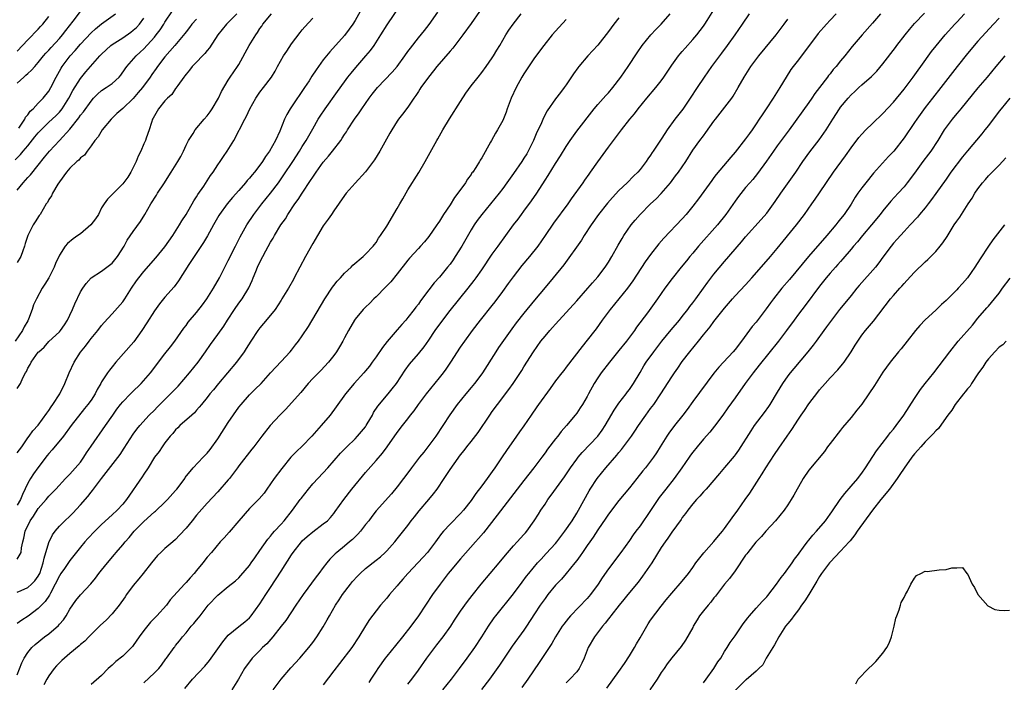
# Model space of a CAD drawing. Units: inches. Extents: x 2637000 to 2640000, y 1506000 to 1509000.
# Drawn here: x 2638701 to 2638888, y 1507230 to 1507356 of the extents above; entities that cross this region are included whole.
import ezdxf

# ---------------------------------------------------------------- set-up
doc = ezdxf.new("R2010")
doc.units = ezdxf.units.IN
doc.header["$MEASUREMENT"] = 0
doc.layers.add('LD26371506_2ft', color=110, linetype='Continuous')

msp = doc.modelspace()

# ---------------------------------------------------------------- linework, layer by layer
at = {"layer": 'LD26371506_2ft'}
for points, elevation in [([(2638701, 1507253.73), (2638701.75, 1507255), (2638701.85, 1507255.85), (2638702.09, 1507257), (2638702.28, 1507257.72), (2638702.5, 1507259), (2638703.48, 1507261), (2638704.12, 1507261.88), (2638705, 1507263.28), (2638706.49, 1507265), (2638707, 1507265.66), (2638708.34, 1507267), (2638710.16, 1507269), (2638711, 1507269.82), (2638713, 1507272.1), (2638713.63, 1507273), (2638714.16, 1507273.84), (2638715, 1507275.11), (2638717.76, 1507279), (2638719.11, 1507281), (2638719.9, 1507282.1), (2638720.58, 1507283), (2638721, 1507283.52), (2638722.48, 1507285), (2638722.73, 1507285.27), (2638724.49, 1507287), (2638726.25, 1507289), (2638729, 1507292.61), (2638730.06, 1507293.94), (2638730.88, 1507295), (2638732.56, 1507297.45), (2638733, 1507297.99), (2638733.42, 1507298.58), (2638735, 1507300.45), (2638736.11, 1507301.89), (2638736.92, 1507303), (2638738.21, 1507305), (2638739.34, 1507307), (2638741, 1507310.26), (2638742.34, 1507313), (2638743.23, 1507314.77), (2638744.5, 1507317), (2638745.83, 1507319), (2638747.36, 1507321), (2638749, 1507323.03), (2638750.5, 1507325), (2638751.54, 1507326.46), (2638753.21, 1507329), (2638754.48, 1507331), (2638755, 1507331.85), (2638755.74, 1507333), (2638757, 1507335.23), (2638758.03, 1507337), (2638758.4, 1507337.6), (2638759.33, 1507339), (2638761.71, 1507342.29), (2638763, 1507344.1), (2638763.66, 1507345), (2638764.25, 1507345.75), (2638765.16, 1507346.84), (2638767.07, 1507349), (2638767.96, 1507350.04), (2638768.63, 1507351), (2638769.91, 1507353), (2638771.09, 1507354.91), (2638775.19, 1507361)], 9554), ([(2638766.85, 1507359), (2638765, 1507355.68), (2638764.57, 1507355), (2638763.92, 1507354.08), (2638763, 1507352.88), (2638760.22, 1507349.78), (2638759, 1507348.24), (2638757.62, 1507346.38), (2638756.83, 1507345.17), (2638756.29, 1507344.29), (2638755.46, 1507343), (2638753, 1507339.37), (2638752.73, 1507339), (2638752.09, 1507337.91), (2638751.67, 1507337), (2638750.75, 1507334.75), (2638749.91, 1507333), (2638748.79, 1507331), (2638748.06, 1507329.94), (2638747.47, 1507329), (2638747, 1507328.34), (2638745.94, 1507327), (2638745.5, 1507326.5), (2638745, 1507325.85), (2638744.59, 1507325.41), (2638744.26, 1507325), (2638743, 1507323.55), (2638741.78, 1507322.22), (2638740.76, 1507321), (2638739.32, 1507319), (2638739.19, 1507318.81), (2638738.17, 1507317), (2638737.05, 1507314.95), (2638736.31, 1507313.69), (2638733.51, 1507309.51), (2638731.56, 1507306.44), (2638730.73, 1507305.27), (2638729, 1507303.31), (2638727.95, 1507302.05), (2638727, 1507300.74), (2638725.56, 1507298.44), (2638724.64, 1507297), (2638723.12, 1507294.88), (2638719.71, 1507291), (2638719, 1507290.11), (2638718.49, 1507289.51), (2638718.1, 1507289), (2638717, 1507287.27), (2638716.85, 1507287), (2638716.14, 1507285.86), (2638715.76, 1507285), (2638715, 1507283.85), (2638714.41, 1507283), (2638713.77, 1507282.23), (2638711.22, 1507279), (2638709.79, 1507277), (2638707.61, 1507274.39), (2638707, 1507273.74), (2638706.67, 1507273.33), (2638704.94, 1507271), (2638704.1, 1507269.9), (2638703.52, 1507269), (2638703, 1507268.09), (2638702.04, 1507265.96), (2638701.64, 1507265), (2638701, 1507263.96)], 9556), ([(2638701, 1507323.57), (2638702.16, 1507325), (2638703, 1507325.98), (2638703.5, 1507326.5), (2638705, 1507328.33), (2638706.19, 1507329.81), (2638707.1, 1507331), (2638709, 1507332.97), (2638711, 1507335.14), (2638712.69, 1507337.31), (2638713, 1507337.76), (2638713.58, 1507338.43), (2638715, 1507340.45), (2638715.47, 1507341), (2638716.22, 1507341.78), (2638717, 1507342.44), (2638717.86, 1507343), (2638719, 1507343.79), (2638720.32, 1507345), (2638720.62, 1507345.38), (2638721.44, 1507346.56), (2638721.76, 1507347), (2638723.53, 1507349), (2638724.3, 1507349.7), (2638725, 1507350.36), (2638727, 1507352.58), (2638727.34, 1507353), (2638728.06, 1507353.94), (2638728.76, 1507355), (2638729, 1507355.39), (2638730.45, 1507357.55)], 9566), ([(2638701, 1507343.82), (2638702.26, 1507345), (2638702.66, 1507345.34), (2638703, 1507345.69), (2638703.72, 1507346.28), (2638704.32, 1507347), (2638705, 1507347.73), (2638706.01, 1507349), (2638706.46, 1507349.54), (2638707, 1507350.08), (2638707.42, 1507350.58), (2638709, 1507352.31), (2638709.59, 1507353), (2638710.19, 1507353.81), (2638711.59, 1507355.59), (2638713, 1507357.42)], 9572), ([(2638788.59, 1507357.41), (2638787, 1507355.14), (2638785.45, 1507353), (2638783.52, 1507350.48), (2638783, 1507349.91), (2638780.49, 1507347), (2638779.85, 1507346.15), (2638778.9, 1507345), (2638777.45, 1507343), (2638777.29, 1507342.71), (2638777, 1507342.27), (2638776.52, 1507341.48), (2638776.14, 1507341), (2638775, 1507339.32), (2638774.01, 1507337.99), (2638773.24, 1507337), (2638773, 1507336.66), (2638771.97, 1507335), (2638771.61, 1507334.39), (2638769.73, 1507331), (2638768.69, 1507329.31), (2638767, 1507327.05), (2638765, 1507324.89), (2638763.32, 1507323), (2638763, 1507322.6), (2638761, 1507319.69), (2638760.55, 1507319), (2638759.92, 1507318.08), (2638759, 1507316.81), (2638757.9, 1507315), (2638757, 1507313.47), (2638755.61, 1507311), (2638754.52, 1507309), (2638753.5, 1507307), (2638753.32, 1507306.68), (2638752.43, 1507305), (2638751.17, 1507303), (2638751, 1507302.76), (2638749.86, 1507301), (2638749, 1507299.9), (2638747.69, 1507298.31), (2638747, 1507297.51), (2638746.6, 1507297), (2638745.26, 1507295), (2638744.4, 1507293.6), (2638743.99, 1507293), (2638742.52, 1507291), (2638739.15, 1507287), (2638738.19, 1507285.81), (2638737.51, 1507285), (2638737, 1507284.31), (2638735.89, 1507283), (2638735.51, 1507282.49), (2638735, 1507281.91), (2638734.58, 1507281.42), (2638734.07, 1507281), (2638731.84, 1507279), (2638731.43, 1507278.58), (2638731, 1507278.2), (2638730.48, 1507277.52), (2638730, 1507277), (2638729, 1507275.77), (2638728.44, 1507275), (2638727.88, 1507274.12), (2638727.04, 1507273), (2638725.82, 1507271), (2638725, 1507269.79), (2638724.7, 1507269.3), (2638721.7, 1507265), (2638721, 1507264.16), (2638719.94, 1507263), (2638719, 1507262.12), (2638717, 1507260.29), (2638715.69, 1507259), (2638714.39, 1507257.61), (2638713.85, 1507257), (2638713, 1507255.96), (2638711, 1507253.45), (2638709.98, 1507251.98), (2638709.28, 1507251), (2638709, 1507250.58), (2638708.23, 1507249), (2638707.29, 1507247.29), (2638707.1, 1507246.9), (2638706.31, 1507245.69), (2638705.62, 1507245), (2638705, 1507244.35), (2638703.08, 1507242.92), (2638701.86, 1507242.14), (2638701, 1507241.52)], 9550), ([(2638732.75, 1507229.25), (2638734.2, 1507231), (2638736.53, 1507233.46), (2638737.46, 1507234.54), (2638737.76, 1507235), (2638739.94, 1507238.06), (2638741, 1507239.34), (2638743, 1507240.99), (2638744.12, 1507241.88), (2638745, 1507242.63), (2638745.34, 1507243), (2638747, 1507245.29), (2638748.1, 1507247), (2638749, 1507248.34), (2638751, 1507251.47), (2638753, 1507254.56), (2638753.3, 1507255), (2638754.85, 1507257), (2638755, 1507257.16), (2638755.95, 1507258.04), (2638757, 1507258.92), (2638759, 1507260.39), (2638759.76, 1507261), (2638760.37, 1507261.63), (2638761, 1507262.38), (2638761.27, 1507262.73), (2638762.9, 1507265), (2638764.41, 1507267), (2638767, 1507270.12), (2638769, 1507272.37), (2638770.22, 1507273.78), (2638771.11, 1507275), (2638773, 1507277.7), (2638773.99, 1507279), (2638775, 1507280.28), (2638775.54, 1507281), (2638776.2, 1507281.8), (2638777.01, 1507283), (2638778.52, 1507285), (2638781, 1507288.04), (2638781.75, 1507289), (2638782.28, 1507289.72), (2638783.16, 1507291), (2638785, 1507293.84), (2638785.8, 1507295), (2638787.23, 1507297), (2638788.78, 1507299), (2638791, 1507301.72), (2638791.57, 1507302.43), (2638793, 1507304.4), (2638794.07, 1507305.93), (2638795, 1507307.2), (2638796.68, 1507309.32), (2638798.1, 1507311), (2638799.7, 1507313), (2638801.11, 1507315), (2638802.68, 1507317.32), (2638805.37, 1507321), (2638806.03, 1507321.97), (2638808.2, 1507325), (2638808.52, 1507325.48), (2638809.36, 1507326.64), (2638809.63, 1507327), (2638811, 1507328.96), (2638813, 1507331.72), (2638813.96, 1507333), (2638815.51, 1507335), (2638817.08, 1507337), (2638817.94, 1507338.06), (2638818.66, 1507339), (2638820.29, 1507341), (2638822.01, 1507343), (2638823, 1507344.27), (2638823.53, 1507345), (2638825, 1507347.24), (2638826.29, 1507349), (2638826.61, 1507349.39), (2638827, 1507349.83), (2638827.53, 1507350.47), (2638829, 1507352.1), (2638829.75, 1507353), (2638831, 1507354.63), (2638831.26, 1507355), (2638831.73, 1507355.73), (2638833, 1507357.71)], 9540), ([(2638742.6, 1507357), (2638740.66, 1507355), (2638739.02, 1507353), (2638737.46, 1507350.54), (2638737, 1507350.02), (2638736.55, 1507349.45), (2638736.14, 1507349), (2638735, 1507347.81), (2638734.14, 1507347), (2638733.67, 1507346.33), (2638733, 1507345.55), (2638732.76, 1507345.24), (2638732.55, 1507345), (2638731.43, 1507343.43), (2638731.09, 1507342.91), (2638731, 1507342.82), (2638730.27, 1507341.73), (2638729.46, 1507341), (2638729, 1507340.51), (2638727.79, 1507339), (2638727, 1507337.66), (2638726.79, 1507337.21), (2638726.65, 1507337), (2638726.42, 1507336.42), (2638726, 1507335), (2638725.46, 1507333.46), (2638725.32, 1507333), (2638725, 1507332.34), (2638724.44, 1507331), (2638723.95, 1507330.05), (2638723.56, 1507329), (2638723, 1507327.86), (2638722.55, 1507327), (2638721.95, 1507326.05), (2638721, 1507324.77), (2638719.22, 1507323), (2638719, 1507322.75), (2638718.12, 1507321.88), (2638717.51, 1507321), (2638717, 1507320.21), (2638716.38, 1507319), (2638715.83, 1507318.17), (2638714.98, 1507317.02), (2638713, 1507315.32), (2638712.52, 1507315), (2638711.64, 1507314.36), (2638710.53, 1507313.47), (2638710.1, 1507313), (2638709, 1507311.25), (2638708.28, 1507309.72), (2638708.04, 1507309), (2638707.02, 1507306.98), (2638706.24, 1507305.76), (2638705.74, 1507305), (2638704.64, 1507303), (2638704.1, 1507301.9), (2638703.82, 1507301), (2638703.15, 1507299.15), (2638703, 1507298.86), (2638702.31, 1507297.69), (2638702.04, 1507297), (2638700.62, 1507295)], 9562), ([(2638700.64, 1507329.36), (2638701.64, 1507330.36), (2638702.15, 1507331), (2638703, 1507331.97), (2638704.34, 1507333.66), (2638705, 1507334.45), (2638705.52, 1507335), (2638707, 1507336.43), (2638708.33, 1507337.67), (2638709, 1507338.37), (2638709.3, 1507338.7), (2638709.51, 1507339), (2638710.79, 1507341), (2638711.56, 1507342.44), (2638713, 1507344.73), (2638714.04, 1507345.96), (2638716.67, 1507349), (2638717, 1507349.34), (2638718.77, 1507351), (2638719, 1507351.17), (2638721, 1507352.44), (2638722.51, 1507353.49), (2638723, 1507353.86), (2638723.59, 1507354.41), (2638724.15, 1507355), (2638725, 1507356.17)], 9568), ([(2638701, 1507247.45), (2638701.79, 1507247.8), (2638703, 1507248.36), (2638703.74, 1507249), (2638704.37, 1507249.63), (2638705, 1507250.5), (2638705.19, 1507250.81), (2638705.27, 1507251), (2638705.94, 1507253), (2638706.11, 1507253.89), (2638707, 1507256.86), (2638707.7, 1507258.3), (2638708.2, 1507259), (2638709, 1507259.94), (2638710.02, 1507261), (2638711, 1507261.89), (2638711.57, 1507262.43), (2638713, 1507264), (2638714.4, 1507265.6), (2638715, 1507266.4), (2638715.29, 1507266.71), (2638717, 1507268.98), (2638720.49, 1507273.51), (2638721.29, 1507274.71), (2638723, 1507277.38), (2638723.69, 1507278.31), (2638724.26, 1507279), (2638726.03, 1507281), (2638727, 1507281.96), (2638727.5, 1507282.5), (2638730.05, 1507285), (2638731.5, 1507286.5), (2638733.67, 1507289), (2638735.29, 1507291), (2638736.7, 1507293), (2638737.63, 1507294.37), (2638739, 1507296.26), (2638740.14, 1507297.86), (2638740.84, 1507299), (2638742.18, 1507301), (2638743, 1507302.19), (2638743.63, 1507303), (2638744.9, 1507305.1), (2638745.53, 1507306.47), (2638745.72, 1507307), (2638746.2, 1507308.2), (2638746.55, 1507309), (2638747, 1507309.96), (2638748.11, 1507312.11), (2638749, 1507313.75), (2638749.48, 1507314.52), (2638749.74, 1507315), (2638750.97, 1507317), (2638751.82, 1507318.18), (2638752.29, 1507319), (2638753.62, 1507321), (2638754.21, 1507321.79), (2638754.96, 1507323), (2638756.6, 1507325.4), (2638757, 1507326.06), (2638757.64, 1507327), (2638759, 1507328.88), (2638759.99, 1507330.01), (2638760.76, 1507331), (2638762.29, 1507333), (2638762.58, 1507333.42), (2638763, 1507334.11), (2638763.37, 1507334.63), (2638763.6, 1507335), (2638764.9, 1507337), (2638765.78, 1507338.22), (2638766.27, 1507339), (2638767.68, 1507341), (2638768.25, 1507341.75), (2638769.28, 1507343), (2638772.07, 1507345.93), (2638773, 1507347), (2638774.45, 1507349), (2638775, 1507349.81), (2638775.5, 1507350.5), (2638777, 1507352.4), (2638778.17, 1507353.83), (2638779.03, 1507354.97), (2638780.71, 1507357.29)], 9552), ([(2638701, 1507286.02), (2638701.63, 1507287), (2638702.07, 1507288.07), (2638702.55, 1507289), (2638702.74, 1507289.26), (2638703, 1507289.89), (2638703.45, 1507290.55), (2638703.64, 1507291), (2638705, 1507292.88), (2638705.1, 1507293), (2638706.12, 1507293.88), (2638707, 1507294.92), (2638709, 1507296.78), (2638709.18, 1507297), (2638709.94, 1507298.06), (2638710.56, 1507299), (2638711, 1507299.9), (2638711.49, 1507301), (2638711.91, 1507302.09), (2638713, 1507304.32), (2638713.44, 1507305), (2638714.07, 1507305.93), (2638715.03, 1507306.97), (2638717, 1507308.26), (2638717.99, 1507309), (2638719, 1507309.78), (2638720.02, 1507311), (2638721.26, 1507313), (2638721.87, 1507314.14), (2638723, 1507315.77), (2638724.37, 1507317.63), (2638725.2, 1507319), (2638726.33, 1507321), (2638727.39, 1507322.61), (2638727.61, 1507323), (2638728.93, 1507325), (2638729.73, 1507326.27), (2638730.2, 1507327), (2638731.44, 1507329), (2638732.02, 1507329.98), (2638732.51, 1507331), (2638733, 1507332.08), (2638733.46, 1507333), (2638734.32, 1507334.32), (2638734.73, 1507335), (2638736.41, 1507337), (2638737, 1507337.67), (2638737.57, 1507338.43), (2638737.95, 1507339), (2638739.17, 1507341), (2638739.73, 1507342.27), (2638741, 1507344.42), (2638741.37, 1507345), (2638742.02, 1507345.98), (2638742.75, 1507347), (2638743, 1507347.41), (2638744.94, 1507351), (2638746.2, 1507353), (2638746.55, 1507353.45), (2638747, 1507354.18), (2638747.34, 1507354.66), (2638747.57, 1507355), (2638749.15, 1507357)], 9560), ([(2638701, 1507231.81), (2638701.89, 1507234.11), (2638702.32, 1507235), (2638703, 1507236.04), (2638703.81, 1507237), (2638704.43, 1507237.57), (2638706.21, 1507239), (2638707, 1507239.6), (2638708.83, 1507241.17), (2638709, 1507241.39), (2638709.76, 1507242.24), (2638710.26, 1507243), (2638711, 1507244.25), (2638712.13, 1507245.87), (2638713, 1507246.96), (2638714.93, 1507249.07), (2638715.85, 1507250.15), (2638716.47, 1507251), (2638717, 1507251.65), (2638718.1, 1507253), (2638719.43, 1507254.57), (2638719.76, 1507255), (2638721, 1507256.41), (2638721.45, 1507257), (2638722.19, 1507257.81), (2638723.19, 1507259), (2638725, 1507260.88), (2638727, 1507262.68), (2638727.19, 1507262.81), (2638729, 1507264.5), (2638729.48, 1507265), (2638731, 1507266.7), (2638731.25, 1507267), (2638732.04, 1507268.04), (2638732.76, 1507269), (2638732.85, 1507269.15), (2638734.34, 1507271), (2638736.24, 1507273), (2638736.6, 1507273.4), (2638737, 1507273.81), (2638737.54, 1507274.46), (2638739, 1507276.51), (2638741, 1507279.61), (2638743, 1507282.49), (2638743.41, 1507283), (2638745, 1507284.85), (2638746.11, 1507285.89), (2638747.2, 1507287), (2638749.01, 1507289), (2638751, 1507291.15), (2638752.74, 1507293), (2638753, 1507293.31), (2638753.71, 1507294.29), (2638754.27, 1507295), (2638755, 1507296), (2638756.2, 1507297.8), (2638759.27, 1507303), (2638760.76, 1507305.24), (2638761, 1507305.56), (2638761.65, 1507306.35), (2638762.28, 1507307), (2638763, 1507307.84), (2638764.26, 1507309), (2638764.62, 1507309.38), (2638766.54, 1507311), (2638767, 1507311.45), (2638768.44, 1507313), (2638768.68, 1507313.32), (2638769, 1507313.69), (2638769.48, 1507314.52), (2638769.84, 1507315), (2638771, 1507316.78), (2638773, 1507320.1), (2638773.52, 1507321), (2638774.04, 1507321.96), (2638775, 1507323.63), (2638777.06, 1507326.94), (2638778.26, 1507329), (2638779.26, 1507330.74), (2638780.5, 1507333), (2638780.69, 1507333.31), (2638781.65, 1507335), (2638782.92, 1507337.08), (2638785, 1507340.39), (2638786.02, 1507341.98), (2638787, 1507343.31), (2638788.31, 1507345), (2638789, 1507345.85), (2638789.85, 1507347), (2638791, 1507348.64), (2638791.23, 1507349), (2638791.88, 1507350.12), (2638792.43, 1507351), (2638793.6, 1507353), (2638794.15, 1507353.85), (2638794.96, 1507355), (2638796.49, 1507357)], 9548), ([(2638701, 1507349.88), (2638701.99, 1507351), (2638703, 1507352.07), (2638705, 1507354.07), (2638705.44, 1507354.56), (2638705.84, 1507355), (2638707, 1507356.49)], 9574), ([(2638701, 1507273.83), (2638701.87, 1507275), (2638703, 1507276.67), (2638703.26, 1507277), (2638703.98, 1507278.02), (2638705, 1507279.08), (2638706.62, 1507281.38), (2638707, 1507281.85), (2638707.44, 1507282.56), (2638707.76, 1507283), (2638709.06, 1507285), (2638710.05, 1507287), (2638710.84, 1507289), (2638711.79, 1507291), (2638713, 1507292.91), (2638713.94, 1507294.06), (2638714.65, 1507295), (2638715, 1507295.51), (2638716.26, 1507297), (2638717, 1507297.97), (2638717.49, 1507298.51), (2638719, 1507300.15), (2638721, 1507302.46), (2638721.37, 1507303), (2638722.66, 1507305), (2638723.6, 1507306.4), (2638724.03, 1507307), (2638725, 1507308.16), (2638727.25, 1507310.75), (2638729, 1507312.88), (2638730.5, 1507315), (2638731.77, 1507317), (2638732.2, 1507317.8), (2638733, 1507319), (2638734.45, 1507321.55), (2638735, 1507322.33), (2638735.25, 1507322.75), (2638736.36, 1507324.36), (2638737, 1507325.33), (2638737.65, 1507326.35), (2638738.13, 1507327), (2638739, 1507328.36), (2638739.46, 1507329), (2638740.06, 1507329.94), (2638740.79, 1507331), (2638742.02, 1507333), (2638744.1, 1507337), (2638744.43, 1507337.57), (2638745.08, 1507339), (2638746.21, 1507341), (2638747, 1507342.13), (2638747.69, 1507343), (2638749.16, 1507345), (2638749.86, 1507346.14), (2638750.3, 1507347), (2638751.44, 1507349), (2638752.09, 1507349.91), (2638753, 1507351.27), (2638754.59, 1507353.41), (2638755, 1507353.92), (2638755.49, 1507354.51), (2638757, 1507356.15)], 9558), ([(2638735, 1507355.96), (2638734.1, 1507355), (2638733.64, 1507354.36), (2638733, 1507353.59), (2638732.76, 1507353.24), (2638730.87, 1507351), (2638729, 1507348.86), (2638727.59, 1507347), (2638727.36, 1507346.64), (2638726.52, 1507345.48), (2638726.19, 1507345), (2638724.72, 1507343), (2638723.95, 1507342.05), (2638723, 1507340.94), (2638721, 1507339.05), (2638719.91, 1507338.09), (2638718.79, 1507337), (2638717.1, 1507335), (2638716.34, 1507333.66), (2638715.7, 1507333), (2638715, 1507331.99), (2638714.29, 1507331), (2638713.77, 1507330.23), (2638713, 1507329.7), (2638712.71, 1507329.29), (2638712.32, 1507329), (2638711, 1507327.74), (2638710.37, 1507327), (2638709, 1507325.14), (2638708.69, 1507324.69), (2638707.69, 1507323), (2638707.48, 1507322.52), (2638707, 1507321.83), (2638706.73, 1507321.28), (2638706.52, 1507321), (2638705.36, 1507319), (2638705.19, 1507318.81), (2638704.38, 1507317.62), (2638704.03, 1507317), (2638703.01, 1507314.99), (2638702.5, 1507313.5), (2638702.42, 1507313), (2638702.08, 1507312.08), (2638701.71, 1507311), (2638701, 1507309.86)], 9564), ([(2638701.31, 1507335.31), (2638702.44, 1507337), (2638702.61, 1507337.39), (2638703, 1507337.84), (2638703.47, 1507338.53), (2638704.01, 1507339), (2638705, 1507340.04), (2638705.93, 1507341), (2638707, 1507342.3), (2638707.41, 1507343), (2638708.39, 1507345), (2638709.31, 1507346.69), (2638709.5, 1507347), (2638711.05, 1507349), (2638711.98, 1507350.02), (2638713, 1507351.26), (2638715, 1507353.39), (2638715.85, 1507354.15), (2638717, 1507355.05), (2638719.66, 1507357)], 9570), ([(2638805, 1507355.87), (2638803, 1507353.69), (2638802.38, 1507353), (2638800.74, 1507351), (2638799, 1507348.65), (2638797, 1507345.62), (2638796.62, 1507345), (2638795.5, 1507343), (2638794.59, 1507341), (2638793.84, 1507339), (2638793.62, 1507338.38), (2638793, 1507336.8), (2638792.01, 1507335), (2638791.62, 1507334.38), (2638790.84, 1507333), (2638790.69, 1507332.69), (2638789, 1507329.73), (2638788.72, 1507329.28), (2638788.58, 1507329), (2638787.87, 1507327.87), (2638787.29, 1507327), (2638787.16, 1507326.84), (2638787, 1507326.58), (2638786.31, 1507325.69), (2638785.91, 1507325), (2638784.5, 1507323), (2638783.83, 1507322.17), (2638783, 1507320.83), (2638781.78, 1507319), (2638781, 1507317.71), (2638780.71, 1507317.29), (2638780.53, 1507317), (2638779, 1507314.79), (2638778.18, 1507313.82), (2638777.42, 1507313), (2638777, 1507312.57), (2638775.32, 1507310.68), (2638775, 1507310.3), (2638773, 1507307.72), (2638771.77, 1507306.23), (2638770.79, 1507305.21), (2638769, 1507303.4), (2638768.58, 1507303), (2638767.8, 1507302.2), (2638767, 1507301.46), (2638766.53, 1507301), (2638765, 1507299.17), (2638764.89, 1507299), (2638763.74, 1507297), (2638763, 1507295.63), (2638762.68, 1507295), (2638762.08, 1507293.92), (2638761.51, 1507293), (2638761, 1507292.29), (2638759.98, 1507291), (2638758.54, 1507289.46), (2638757, 1507287.93), (2638756.14, 1507287), (2638754.72, 1507285.29), (2638753, 1507283.3), (2638751.89, 1507282.11), (2638750.76, 1507281), (2638748.96, 1507279), (2638747.38, 1507277), (2638747, 1507276.49), (2638745.83, 1507275), (2638745.45, 1507274.55), (2638743, 1507271.37), (2638742.75, 1507271), (2638741.24, 1507269), (2638741, 1507268.71), (2638739, 1507266.46), (2638737, 1507264.35), (2638735, 1507262.04), (2638734.18, 1507261), (2638733, 1507259.57), (2638731.76, 1507258.24), (2638731, 1507257.45), (2638730.46, 1507257), (2638729, 1507255.73), (2638728.21, 1507255), (2638727.61, 1507254.39), (2638727, 1507253.7), (2638726.47, 1507253), (2638724.86, 1507251), (2638724.03, 1507249.97), (2638723, 1507248.74), (2638721.72, 1507247), (2638721.43, 1507246.57), (2638720.32, 1507245), (2638719, 1507243.36), (2638717.83, 1507242.17), (2638716.79, 1507241.21), (2638715, 1507239.44), (2638714.59, 1507239), (2638713.8, 1507238.2), (2638713, 1507237.56), (2638712.72, 1507237.28), (2638711, 1507235.88), (2638709.97, 1507235), (2638709.46, 1507234.54), (2638708.45, 1507233.55), (2638707.98, 1507233), (2638707, 1507231.63), (2638706.62, 1507231), (2638706.05, 1507229.95)], 9546), ([(2638815, 1507356.24), (2638814.03, 1507355), (2638813, 1507353.63), (2638811, 1507351.05), (2638809.12, 1507349), (2638807.39, 1507347), (2638807.22, 1507346.78), (2638806.4, 1507345.6), (2638805, 1507343.51), (2638804.62, 1507343), (2638803.9, 1507342.1), (2638803, 1507340.9), (2638801.4, 1507338.6), (2638800.72, 1507337.28), (2638800.33, 1507336.33), (2638799.7, 1507335), (2638799.46, 1507334.54), (2638798.81, 1507333), (2638797.81, 1507331), (2638797.52, 1507330.48), (2638797, 1507329.64), (2638796.58, 1507329), (2638795, 1507326.72), (2638793.78, 1507325), (2638793, 1507323.93), (2638792.3, 1507323), (2638789.01, 1507319), (2638788.16, 1507317.84), (2638787.59, 1507317), (2638787, 1507316.07), (2638785.22, 1507313), (2638783.98, 1507311), (2638783.59, 1507310.41), (2638783, 1507309.59), (2638782.55, 1507309), (2638781, 1507307.13), (2638779.99, 1507306.01), (2638779, 1507304.73), (2638777.4, 1507302.6), (2638777, 1507302.02), (2638776.55, 1507301.45), (2638776.22, 1507301), (2638775, 1507299.46), (2638774.61, 1507299), (2638773.85, 1507298.15), (2638773, 1507297.12), (2638771.08, 1507294.92), (2638770.19, 1507293.81), (2638769, 1507292.01), (2638768.28, 1507291), (2638767.73, 1507290.27), (2638767, 1507289.35), (2638766.7, 1507289), (2638764.87, 1507287), (2638763.2, 1507285), (2638761.46, 1507282.54), (2638760.32, 1507281), (2638758.61, 1507279), (2638756.82, 1507277), (2638755, 1507275.12), (2638753.92, 1507274.08), (2638752.87, 1507273), (2638751.12, 1507270.88), (2638749.71, 1507269), (2638749, 1507267.98), (2638748.28, 1507267), (2638747.77, 1507266.23), (2638746.84, 1507265.16), (2638745, 1507263.33), (2638743.01, 1507261), (2638741.18, 1507258.82), (2638740.23, 1507257.77), (2638739.44, 1507257), (2638737.79, 1507255), (2638737, 1507254.07), (2638736.18, 1507253), (2638735, 1507251.6), (2638734.52, 1507251), (2638733.79, 1507250.21), (2638733, 1507249.29), (2638732.72, 1507249), (2638730.01, 1507245.99), (2638729.28, 1507245), (2638727.46, 1507243), (2638726.23, 1507241.77), (2638725, 1507240.21), (2638724.1, 1507239), (2638723, 1507237.39), (2638722.82, 1507237.18), (2638722.66, 1507237), (2638721, 1507235.37), (2638719.68, 1507234.32), (2638719, 1507233.66), (2638718.27, 1507233), (2638717, 1507231.71), (2638715, 1507230.01)], 9544), ([(2638725, 1507230.33), (2638727, 1507232.2), (2638727.81, 1507233), (2638728.35, 1507233.65), (2638729.17, 1507234.83), (2638729.31, 1507235), (2638730.73, 1507237), (2638730.86, 1507237.14), (2638731, 1507237.34), (2638731.77, 1507238.23), (2638732.32, 1507239), (2638733, 1507239.8), (2638733.97, 1507241), (2638734.49, 1507241.51), (2638735, 1507242.19), (2638735.37, 1507242.63), (2638735.64, 1507243), (2638737.2, 1507245), (2638739, 1507246.93), (2638741, 1507248.52), (2638742.37, 1507249.63), (2638743, 1507250.2), (2638743.4, 1507250.6), (2638745, 1507252.51), (2638745.35, 1507253), (2638746, 1507254), (2638747, 1507255.38), (2638748.49, 1507257.51), (2638749, 1507258.07), (2638749.4, 1507258.6), (2638749.76, 1507259), (2638751, 1507260.32), (2638751.6, 1507261), (2638753.19, 1507263), (2638754.62, 1507265), (2638754.77, 1507265.23), (2638756.17, 1507267), (2638757, 1507267.98), (2638759, 1507270.05), (2638759.88, 1507271), (2638762.24, 1507273.76), (2638763.43, 1507275), (2638765, 1507276.52), (2638765.46, 1507277), (2638767, 1507278.8), (2638767.14, 1507279), (2638767.33, 1507279.33), (2638768.29, 1507281), (2638768.53, 1507281.47), (2638769.33, 1507282.67), (2638771.29, 1507285), (2638772.05, 1507285.95), (2638772.83, 1507287), (2638774.49, 1507289.51), (2638775.33, 1507290.67), (2638777, 1507292.6), (2638778.08, 1507293.92), (2638779, 1507295.19), (2638780.21, 1507297), (2638781.61, 1507299), (2638783, 1507300.82), (2638786.42, 1507305), (2638787.55, 1507306.45), (2638787.96, 1507307), (2638789, 1507308.5), (2638791, 1507311.48), (2638792.13, 1507313), (2638793.58, 1507315), (2638795, 1507317), (2638795.88, 1507318.12), (2638796.52, 1507319), (2638797, 1507319.6), (2638798.45, 1507321.55), (2638799.43, 1507323), (2638801, 1507325.45), (2638801.62, 1507326.38), (2638803, 1507328.65), (2638803.91, 1507330.09), (2638805, 1507331.88), (2638805.74, 1507333), (2638807, 1507334.78), (2638810.31, 1507339), (2638811, 1507339.82), (2638812.5, 1507341.5), (2638813, 1507342.02), (2638813.85, 1507343), (2638815.36, 1507345), (2638816.02, 1507345.97), (2638816.77, 1507347), (2638818.44, 1507349.56), (2638819.42, 1507351), (2638821.07, 1507353), (2638821.99, 1507354.01), (2638822.97, 1507355), (2638824.72, 1507357)], 9542), ([(2638839.69, 1507357), (2638838.36, 1507355), (2638836.95, 1507353), (2638835.53, 1507351), (2638834.45, 1507349.55), (2638832.52, 1507347), (2638831.13, 1507345), (2638829.81, 1507343), (2638828.52, 1507341), (2638827.1, 1507338.9), (2638825.61, 1507337), (2638824.14, 1507335), (2638823.68, 1507334.32), (2638823, 1507333.27), (2638821.5, 1507331), (2638821.29, 1507330.71), (2638821, 1507330.23), (2638820.49, 1507329.51), (2638820.17, 1507329), (2638819, 1507327.49), (2638818.57, 1507327), (2638817.77, 1507326.23), (2638816.54, 1507325), (2638815, 1507323.54), (2638813.78, 1507322.22), (2638812.86, 1507321.14), (2638811.15, 1507319), (2638809.71, 1507317), (2638808.41, 1507315), (2638807.88, 1507314.12), (2638804.53, 1507309.47), (2638802.56, 1507307), (2638801, 1507305.16), (2638799, 1507302.77), (2638797, 1507300.3), (2638795.54, 1507298.46), (2638794.69, 1507297.31), (2638792.2, 1507293.8), (2638791.66, 1507293), (2638789.15, 1507289), (2638789, 1507288.79), (2638787.64, 1507287), (2638787, 1507286.22), (2638785.97, 1507285), (2638784.37, 1507283), (2638782.95, 1507281.05), (2638781.65, 1507279), (2638780.33, 1507277), (2638779, 1507275.22), (2638778.01, 1507273.99), (2638777.22, 1507273), (2638775.7, 1507271), (2638775.41, 1507270.59), (2638773, 1507267.41), (2638771.9, 1507266.1), (2638769, 1507262.84), (2638768.18, 1507261.82), (2638767.59, 1507261), (2638767, 1507260.25), (2638766.01, 1507259), (2638765.55, 1507258.45), (2638765, 1507257.94), (2638764.53, 1507257.47), (2638763.98, 1507257), (2638763, 1507256.15), (2638761.54, 1507255), (2638761.26, 1507254.74), (2638761, 1507254.45), (2638760.26, 1507253.74), (2638759.64, 1507253), (2638759, 1507252.17), (2638758.13, 1507251), (2638757.63, 1507250.37), (2638755.18, 1507247), (2638753.81, 1507245), (2638751.9, 1507242.1), (2638751.04, 1507241), (2638749.41, 1507239), (2638748.29, 1507237.71), (2638747.5, 1507237), (2638747, 1507236.45), (2638745.52, 1507235), (2638744.05, 1507233), (2638742.95, 1507231), (2638741.66, 1507229)], 9538), ([(2638749.47, 1507229), (2638751, 1507231.02), (2638752.87, 1507233.13), (2638754.55, 1507235), (2638756.26, 1507237), (2638757, 1507237.95), (2638757.79, 1507239), (2638759, 1507240.91), (2638759.75, 1507242.25), (2638760.14, 1507243), (2638761.29, 1507245), (2638761.98, 1507246.02), (2638762.61, 1507247), (2638764.15, 1507249), (2638764.53, 1507249.47), (2638765.48, 1507250.52), (2638765.95, 1507251), (2638767, 1507251.97), (2638769, 1507253.5), (2638769.82, 1507254.18), (2638770.72, 1507255), (2638771, 1507255.29), (2638772.54, 1507257), (2638773, 1507257.56), (2638775, 1507260.07), (2638775.66, 1507261), (2638776.24, 1507261.75), (2638777.14, 1507262.86), (2638778.98, 1507265), (2638779.89, 1507266.11), (2638780.55, 1507267), (2638781.9, 1507269), (2638783, 1507270.71), (2638783.76, 1507271.76), (2638785, 1507273.45), (2638785.69, 1507274.31), (2638786.2, 1507275), (2638787, 1507276), (2638788.31, 1507277.69), (2638790.53, 1507281), (2638791, 1507281.65), (2638792.01, 1507283), (2638794.17, 1507285.83), (2638794.98, 1507287), (2638796.58, 1507289.42), (2638797, 1507290.11), (2638798.83, 1507293), (2638800.23, 1507295), (2638801, 1507295.96), (2638801.89, 1507297), (2638802.43, 1507297.57), (2638803, 1507298.22), (2638805, 1507300.4), (2638807, 1507302.63), (2638809.1, 1507305), (2638809.97, 1507306.03), (2638811, 1507307.19), (2638812.39, 1507309), (2638812.64, 1507309.36), (2638813, 1507309.93), (2638813.64, 1507311), (2638814.84, 1507313.16), (2638815.58, 1507314.42), (2638815.95, 1507315), (2638817.34, 1507317), (2638818.08, 1507317.92), (2638819.02, 1507319), (2638821, 1507321), (2638822.03, 1507321.97), (2638823.02, 1507322.98), (2638824.74, 1507325), (2638825.73, 1507326.27), (2638826.27, 1507327), (2638827.65, 1507329), (2638829, 1507331.13), (2638830.35, 1507333), (2638831, 1507333.89), (2638831.49, 1507334.51), (2638833, 1507336.63), (2638833.27, 1507337), (2638836.37, 1507341), (2638836.63, 1507341.37), (2638837.61, 1507343), (2638838.75, 1507345), (2638840.01, 1507347), (2638841.47, 1507349), (2638844.79, 1507353), (2638846.32, 1507355), (2638847, 1507355.96)], 9536), ([(2638856.12, 1507357), (2638855, 1507355.79), (2638854.29, 1507355), (2638852.76, 1507353.24), (2638849, 1507348.26), (2638848.01, 1507347), (2638847.59, 1507346.41), (2638846.68, 1507345), (2638845.48, 1507343), (2638844.52, 1507341.48), (2638844.22, 1507341), (2638842.9, 1507339), (2638842.13, 1507337.87), (2638841.59, 1507337), (2638841, 1507336.13), (2638840.22, 1507335), (2638839.7, 1507334.3), (2638839, 1507333.32), (2638837, 1507330.76), (2638836.17, 1507329.83), (2638835.5, 1507329), (2638833.42, 1507326.58), (2638833, 1507325.99), (2638832.57, 1507325.43), (2638830.04, 1507321.96), (2638829, 1507320.58), (2638827.73, 1507319), (2638827, 1507318.15), (2638823.48, 1507314.52), (2638822.56, 1507313.44), (2638821, 1507311.41), (2638819.99, 1507310.01), (2638817.61, 1507306.39), (2638816.62, 1507305), (2638815, 1507303), (2638813.31, 1507301), (2638811.8, 1507299), (2638810.66, 1507297.34), (2638810.4, 1507297), (2638809, 1507295.17), (2638808.01, 1507293.99), (2638805, 1507290.04), (2638804.54, 1507289.46), (2638804.21, 1507289), (2638803, 1507287.46), (2638801.96, 1507286.04), (2638799.76, 1507283), (2638799.46, 1507282.54), (2638798.36, 1507281), (2638797, 1507278.97), (2638796.18, 1507277.82), (2638795.62, 1507277), (2638793.7, 1507274.3), (2638792.89, 1507273.11), (2638791.49, 1507271), (2638791, 1507270.31), (2638790.05, 1507269), (2638789, 1507267.59), (2638787.87, 1507266.13), (2638787, 1507264.84), (2638785.57, 1507263), (2638785, 1507262.38), (2638783, 1507260.36), (2638781.76, 1507259), (2638781.41, 1507258.59), (2638780.57, 1507257.43), (2638780.27, 1507257), (2638778.72, 1507255), (2638777.91, 1507254.09), (2638774.98, 1507251), (2638774.08, 1507249.92), (2638773.26, 1507249), (2638773, 1507248.66), (2638771.52, 1507247), (2638771, 1507246.32), (2638769.85, 1507245), (2638769, 1507243.96), (2638767.73, 1507242.27), (2638767, 1507241.12), (2638765.73, 1507239), (2638764.4, 1507237), (2638762.04, 1507233.96), (2638761, 1507232.56), (2638759, 1507229.95)], 9534), ([(2638864.57, 1507357), (2638863, 1507355.19), (2638861.05, 1507353), (2638859.2, 1507350.8), (2638857.81, 1507349), (2638857, 1507348.07), (2638856.14, 1507347), (2638855.59, 1507346.41), (2638855, 1507345.64), (2638854.71, 1507345.29), (2638854.51, 1507345), (2638853, 1507343), (2638852.12, 1507341.88), (2638851.56, 1507341), (2638851, 1507340.2), (2638847.22, 1507335), (2638845, 1507332.01), (2638844.28, 1507331), (2638842.95, 1507329.05), (2638841.27, 1507326.73), (2638840.38, 1507325.62), (2638839.81, 1507325), (2638839, 1507324.06), (2638837.62, 1507322.38), (2638837, 1507321.53), (2638835.25, 1507319), (2638833.67, 1507317), (2638830.09, 1507313), (2638829, 1507311.66), (2638828.43, 1507311), (2638827.8, 1507310.2), (2638826.81, 1507309), (2638825.11, 1507306.89), (2638823.69, 1507305), (2638823, 1507304.03), (2638822.3, 1507303), (2638820.39, 1507300.39), (2638818.35, 1507297.65), (2638817.93, 1507297), (2638816.42, 1507295), (2638815, 1507293.2), (2638813.2, 1507291), (2638811.63, 1507289), (2638811, 1507288.07), (2638810.31, 1507287), (2638809.23, 1507285), (2638809, 1507284.52), (2638808.09, 1507283), (2638807.65, 1507282.35), (2638807, 1507281.36), (2638806.73, 1507281), (2638805.08, 1507279), (2638804.08, 1507277.92), (2638803.4, 1507277), (2638803, 1507276.52), (2638801.46, 1507274.54), (2638801, 1507273.86), (2638800.38, 1507273), (2638798.9, 1507271), (2638797, 1507268.59), (2638791.96, 1507262.04), (2638789.31, 1507258.69), (2638788.39, 1507257.61), (2638787.82, 1507257), (2638785, 1507253.79), (2638783, 1507251.43), (2638782.65, 1507251), (2638781.13, 1507249), (2638779.69, 1507247), (2638777.01, 1507243), (2638775.56, 1507241), (2638774.01, 1507239), (2638772.64, 1507237.36), (2638771, 1507235.35), (2638770.73, 1507235), (2638769.3, 1507233), (2638769, 1507232.5), (2638767.99, 1507231), (2638767.61, 1507230.39)], 9532), ([(2638775, 1507230.06), (2638775.75, 1507231), (2638777, 1507232.7), (2638778.63, 1507235), (2638780.14, 1507237), (2638780.53, 1507237.47), (2638781.71, 1507239), (2638783.13, 1507241), (2638783.86, 1507242.14), (2638785, 1507243.84), (2638786.31, 1507245.69), (2638787.18, 1507246.82), (2638788.91, 1507249), (2638792.29, 1507253), (2638793.5, 1507254.5), (2638795, 1507256.22), (2638795.75, 1507257), (2638797, 1507258.39), (2638797.27, 1507258.73), (2638797.52, 1507259), (2638798.94, 1507261), (2638799.75, 1507262.25), (2638800.21, 1507263), (2638801, 1507264.15), (2638801.55, 1507265), (2638802.18, 1507265.82), (2638804.68, 1507269.32), (2638805.83, 1507271), (2638807, 1507272.64), (2638807.28, 1507273), (2638808.06, 1507273.94), (2638810.98, 1507277.02), (2638811.84, 1507278.16), (2638812.38, 1507279), (2638813, 1507280.09), (2638814.08, 1507281.92), (2638815, 1507283.23), (2638816.37, 1507285), (2638816.63, 1507285.37), (2638817, 1507285.86), (2638817.77, 1507287), (2638819, 1507289.06), (2638819.7, 1507290.3), (2638820.16, 1507291), (2638821.59, 1507293), (2638823.14, 1507295), (2638824.88, 1507297.12), (2638826.46, 1507299), (2638827, 1507299.66), (2638828.03, 1507301), (2638828.44, 1507301.56), (2638829, 1507302.25), (2638829.57, 1507303), (2638831.03, 1507305), (2638831.84, 1507306.16), (2638833, 1507307.68), (2638835, 1507310.11), (2638838.21, 1507313.79), (2638839, 1507314.72), (2638841.95, 1507318.05), (2638843, 1507319.26), (2638844.58, 1507321.42), (2638845.65, 1507323), (2638847.88, 1507326.12), (2638848.49, 1507327), (2638849.83, 1507329), (2638851.16, 1507330.84), (2638852.9, 1507333.1), (2638854.23, 1507335), (2638855.5, 1507337), (2638856.8, 1507339), (2638857, 1507339.28), (2638858.41, 1507341), (2638859, 1507341.64), (2638859.71, 1507342.29), (2638860.42, 1507343), (2638861, 1507343.52), (2638862.87, 1507345.13), (2638863.88, 1507346.12), (2638865, 1507347.48), (2638867.37, 1507350.63), (2638867.63, 1507351), (2638869.2, 1507353), (2638870.01, 1507353.99), (2638871, 1507355.12), (2638872.89, 1507357.11)], 9530), ([(2638781.66, 1507229), (2638783.25, 1507231), (2638784.78, 1507233), (2638786.26, 1507235), (2638787.7, 1507237), (2638789.03, 1507239), (2638790.27, 1507241), (2638791.39, 1507242.61), (2638791.69, 1507243), (2638795, 1507247.16), (2638796.64, 1507249.36), (2638797.51, 1507250.49), (2638797.9, 1507251), (2638799.6, 1507253), (2638800.27, 1507253.73), (2638801.24, 1507254.76), (2638803, 1507256.69), (2638803.26, 1507257), (2638804.78, 1507259), (2638806.11, 1507261), (2638807, 1507262.43), (2638807.34, 1507263), (2638809.34, 1507266.66), (2638809.54, 1507267), (2638810.85, 1507269), (2638812.49, 1507271), (2638814.6, 1507273.4), (2638815, 1507273.9), (2638815.51, 1507274.49), (2638817.37, 1507277), (2638818.04, 1507277.96), (2638818.73, 1507279), (2638820.09, 1507281), (2638821, 1507282.24), (2638821.58, 1507283), (2638822.95, 1507285), (2638825, 1507288.23), (2638825.52, 1507289), (2638826.14, 1507289.86), (2638827, 1507291.15), (2638828.41, 1507293), (2638830.06, 1507295), (2638831, 1507296.19), (2638832.27, 1507297.73), (2638833, 1507298.72), (2638835, 1507301.27), (2638836.49, 1507303), (2638837, 1507303.56), (2638839, 1507305.65), (2638840.19, 1507307), (2638842.42, 1507309.58), (2638843.68, 1507311), (2638845, 1507312.55), (2638848.66, 1507317), (2638850.13, 1507319), (2638851.52, 1507321), (2638852.15, 1507321.85), (2638853, 1507323.08), (2638855.67, 1507327), (2638857.94, 1507330.06), (2638859, 1507331.6), (2638860.44, 1507333.56), (2638861, 1507334.21), (2638861.77, 1507335), (2638863, 1507336.2), (2638865, 1507338.08), (2638867, 1507340.22), (2638869, 1507342.72), (2638870.73, 1507345), (2638871.68, 1507346.32), (2638872.2, 1507347), (2638874.19, 1507349.81), (2638875.07, 1507350.93), (2638876.8, 1507353), (2638878.6, 1507355), (2638879, 1507355.42), (2638880.44, 1507357)], 9528), ([(2638887, 1507356.14), (2638885.98, 1507355), (2638883, 1507351.79), (2638881, 1507349.45), (2638879.04, 1507347), (2638878.16, 1507345.84), (2638875.97, 1507343), (2638874.37, 1507341), (2638873, 1507339.24), (2638871.41, 1507337), (2638871, 1507336.38), (2638869, 1507333.49), (2638867.06, 1507331), (2638866.06, 1507329.94), (2638863.2, 1507326.8), (2638861.74, 1507325), (2638861, 1507324.05), (2638860.26, 1507323), (2638859.76, 1507322.24), (2638859, 1507320.94), (2638857.68, 1507319), (2638857, 1507318.16), (2638856.46, 1507317.54), (2638856.07, 1507317), (2638854.38, 1507315), (2638850.88, 1507311), (2638847.3, 1507306.7), (2638845.84, 1507305), (2638844.26, 1507303), (2638843.73, 1507302.27), (2638842.91, 1507301.09), (2638841, 1507298.62), (2638840.26, 1507297.74), (2638838.23, 1507295), (2638837, 1507293.43), (2638836.62, 1507293), (2638834.78, 1507291), (2638833.91, 1507290.09), (2638833, 1507288.91), (2638829, 1507283.59), (2638827.92, 1507282.08), (2638827.09, 1507281), (2638825.51, 1507279), (2638824.44, 1507277.56), (2638824.06, 1507277), (2638822.81, 1507275), (2638822.13, 1507273.87), (2638821.54, 1507273), (2638821, 1507272.25), (2638820.01, 1507271), (2638819.54, 1507270.46), (2638818.36, 1507269), (2638817, 1507267.24), (2638816, 1507266), (2638815, 1507264.82), (2638813, 1507262.25), (2638812.51, 1507261.49), (2638811, 1507259.25), (2638810.12, 1507257.88), (2638809.47, 1507257), (2638809, 1507256.32), (2638808.09, 1507255), (2638807.66, 1507254.34), (2638807, 1507253.45), (2638806.65, 1507253), (2638805.02, 1507250.98), (2638804.09, 1507249.91), (2638803, 1507248.79), (2638801.55, 1507247), (2638801, 1507246.28), (2638800.09, 1507245), (2638799, 1507243.37), (2638797.5, 1507241), (2638797, 1507240.26), (2638794.77, 1507237.23), (2638792.36, 1507233.64), (2638790.49, 1507231), (2638788.99, 1507229.01)], 9526), ([(2638888.1, 1507349), (2638886.38, 1507347), (2638884.75, 1507345), (2638883, 1507342.94), (2638879.74, 1507339), (2638879.42, 1507338.58), (2638879, 1507338.12), (2638878.1, 1507337), (2638877, 1507335.53), (2638876.63, 1507335), (2638875.38, 1507333), (2638874.05, 1507331), (2638873.61, 1507330.39), (2638872.57, 1507329), (2638871, 1507326.83), (2638869.62, 1507325), (2638869, 1507324.24), (2638867.89, 1507323), (2638866.49, 1507321.51), (2638865, 1507319.7), (2638864.46, 1507319), (2638862.86, 1507317), (2638861.12, 1507315), (2638860.17, 1507313.83), (2638859.45, 1507313), (2638859, 1507312.43), (2638857.43, 1507310.57), (2638857, 1507310.1), (2638856.49, 1507309.51), (2638856.01, 1507309), (2638855, 1507307.86), (2638854.27, 1507307), (2638853, 1507305.43), (2638850.27, 1507301.73), (2638849, 1507300.09), (2638848.19, 1507299), (2638846.74, 1507297), (2638845.22, 1507295), (2638841.58, 1507290.42), (2638840.41, 1507289), (2638838.94, 1507287), (2638837, 1507284.28), (2638835.6, 1507282.4), (2638834.66, 1507281), (2638833.13, 1507278.87), (2638832.21, 1507277.79), (2638831, 1507276.44), (2638829.79, 1507275), (2638829, 1507274), (2638828.58, 1507273.42), (2638828.3, 1507273), (2638826.89, 1507271), (2638825.43, 1507269), (2638823.85, 1507267), (2638822.63, 1507265.37), (2638821, 1507262.91), (2638819, 1507260.06), (2638818.19, 1507259), (2638817.7, 1507258.3), (2638817, 1507257.27), (2638815.34, 1507255), (2638813, 1507251.91), (2638811.8, 1507250.2), (2638811.05, 1507249), (2638809.6, 1507247), (2638809, 1507246.29), (2638805.84, 1507243), (2638805.45, 1507242.55), (2638804.57, 1507241.43), (2638804.26, 1507241), (2638802.99, 1507239), (2638802.26, 1507237.74), (2638801, 1507235.83), (2638799.86, 1507234.14), (2638797.72, 1507231), (2638796.58, 1507229.42)], 9524), ([(2638889.02, 1507341), (2638887.38, 1507339), (2638887, 1507338.53), (2638885, 1507335.85), (2638884.34, 1507335), (2638883.74, 1507334.26), (2638881, 1507331.04), (2638880.08, 1507329.92), (2638877.9, 1507327), (2638877, 1507325.69), (2638875.06, 1507322.94), (2638874.21, 1507321.79), (2638873.57, 1507321), (2638873, 1507320.27), (2638871.94, 1507319), (2638871.53, 1507318.47), (2638870.19, 1507317), (2638869, 1507315.75), (2638867.72, 1507314.28), (2638867, 1507313.53), (2638866.55, 1507313), (2638865, 1507310.93), (2638864.2, 1507309.8), (2638863.57, 1507309), (2638860.49, 1507305.51), (2638860.06, 1507305), (2638859, 1507303.65), (2638857.82, 1507302.18), (2638856.81, 1507301), (2638855.24, 1507299), (2638854.32, 1507297.68), (2638853.8, 1507297), (2638852.33, 1507295), (2638851.77, 1507294.23), (2638850.8, 1507293), (2638848.15, 1507289.85), (2638847.42, 1507289), (2638847, 1507288.44), (2638846.01, 1507287), (2638845, 1507285.36), (2638843.59, 1507283), (2638843.36, 1507282.64), (2638842.53, 1507281.47), (2638840.62, 1507279), (2638839.97, 1507278.03), (2638837.63, 1507274.37), (2638837, 1507273.46), (2638836.8, 1507273.2), (2638835, 1507271.06), (2638834.04, 1507269.96), (2638831.51, 1507267), (2638831, 1507266.45), (2638830.34, 1507265.66), (2638829.71, 1507265), (2638829, 1507264.18), (2638828.07, 1507263), (2638827.63, 1507262.37), (2638827, 1507261.58), (2638826.77, 1507261.23), (2638825, 1507258.8), (2638824.29, 1507257.71), (2638823.75, 1507257), (2638823, 1507255.91), (2638821.2, 1507253), (2638819.49, 1507250.51), (2638818.62, 1507249.38), (2638816.68, 1507247), (2638815.95, 1507246.05), (2638815.05, 1507245), (2638813.45, 1507243), (2638813.27, 1507242.73), (2638813, 1507242.44), (2638812.4, 1507241.6), (2638811.87, 1507241), (2638810.37, 1507239), (2638809.2, 1507237), (2638808.39, 1507235), (2638807.97, 1507234.03), (2638807.46, 1507233), (2638807, 1507232.4), (2638805.72, 1507231), (2638805, 1507230.33)], 9522), ([(2638812.68, 1507229.32), (2638815, 1507232.45), (2638816.02, 1507233.99), (2638817, 1507235.43), (2638817.94, 1507237), (2638818.32, 1507237.68), (2638819, 1507238.8), (2638820.53, 1507241.47), (2638821, 1507242.14), (2638823, 1507244.83), (2638823.96, 1507246.04), (2638825, 1507247.31), (2638827, 1507249.57), (2638828.16, 1507251), (2638829, 1507252.14), (2638829.59, 1507253), (2638831.07, 1507254.93), (2638833, 1507257.09), (2638833.86, 1507258.14), (2638834.61, 1507259), (2638835, 1507259.52), (2638836.43, 1507261.57), (2638837.5, 1507263), (2638838.93, 1507265), (2638839.78, 1507266.22), (2638841.55, 1507269), (2638842.15, 1507269.86), (2638842.82, 1507271), (2638844.45, 1507273.55), (2638845.26, 1507274.74), (2638846.88, 1507277), (2638847.75, 1507278.25), (2638849, 1507280.22), (2638849.52, 1507281), (2638850.14, 1507281.86), (2638851, 1507283.13), (2638852.65, 1507285.35), (2638853, 1507285.78), (2638854.04, 1507287), (2638855, 1507288.06), (2638856.44, 1507289.56), (2638857.37, 1507290.62), (2638857.65, 1507291), (2638859, 1507292.97), (2638859.76, 1507294.24), (2638860.25, 1507295), (2638861, 1507296.1), (2638861.68, 1507297), (2638863.19, 1507298.81), (2638866.43, 1507303), (2638867, 1507303.66), (2638868.19, 1507305), (2638868.59, 1507305.41), (2638869, 1507305.89), (2638869.55, 1507306.45), (2638871, 1507308.05), (2638873, 1507310.01), (2638873.52, 1507310.48), (2638875, 1507312), (2638875.88, 1507313), (2638876.38, 1507313.62), (2638877.17, 1507314.83), (2638878.52, 1507317), (2638879, 1507317.71), (2638879.55, 1507318.45), (2638881.16, 1507321), (2638881.9, 1507322.1), (2638882.43, 1507323), (2638883, 1507323.85), (2638883.9, 1507325), (2638884.42, 1507325.58), (2638885, 1507326.28), (2638885.68, 1507327), (2638887, 1507328.34), (2638888.29, 1507329.71)], 9520), ([(2638888.04, 1507317), (2638885.84, 1507314.16), (2638885.02, 1507313), (2638883.41, 1507310.59), (2638882.41, 1507309), (2638881, 1507306.98), (2638880.06, 1507305.94), (2638879.28, 1507305), (2638879, 1507304.69), (2638877, 1507302.68), (2638876.09, 1507301.91), (2638875, 1507300.88), (2638873, 1507299.05), (2638872.01, 1507297.99), (2638871.16, 1507297), (2638869.57, 1507295), (2638868.45, 1507293.55), (2638867.97, 1507293), (2638866.38, 1507291), (2638865, 1507289.13), (2638863.4, 1507286.6), (2638862.36, 1507285), (2638861, 1507283.07), (2638860.09, 1507281.91), (2638859, 1507280.57), (2638857.37, 1507278.63), (2638857, 1507278.16), (2638855, 1507275.62), (2638854.53, 1507275), (2638853.92, 1507274.08), (2638851, 1507270.55), (2638849.92, 1507269), (2638849, 1507267.44), (2638848.78, 1507267), (2638848.15, 1507265.85), (2638847.65, 1507265), (2638847, 1507264.02), (2638846.27, 1507263), (2638844.64, 1507261), (2638842.8, 1507259), (2638841.98, 1507258.02), (2638841, 1507257.02), (2638840.91, 1507256.91), (2638839.41, 1507255), (2638839.25, 1507254.75), (2638839, 1507254.45), (2638837, 1507251.52), (2638835.93, 1507250.07), (2638835, 1507248.96), (2638833.28, 1507246.72), (2638833, 1507246.37), (2638832.41, 1507245.59), (2638831.88, 1507245), (2638831, 1507243.94), (2638830.28, 1507243), (2638829.79, 1507242.21), (2638829.09, 1507241), (2638829, 1507240.8), (2638827.63, 1507238.37), (2638826.8, 1507237.2), (2638825, 1507235.04), (2638824.11, 1507233.89), (2638823.55, 1507233), (2638823, 1507232.23), (2638822.27, 1507231), (2638820.84, 1507229)], 9518), ([(2638831, 1507230.32), (2638831.52, 1507231), (2638833, 1507233), (2638833.74, 1507234.26), (2638834.27, 1507235), (2638835, 1507236.25), (2638835.49, 1507237), (2638836.07, 1507237.93), (2638837, 1507239.17), (2638838.55, 1507241.45), (2638839, 1507242.03), (2638839.39, 1507242.61), (2638839.7, 1507243), (2638841, 1507244.42), (2638842.21, 1507245.79), (2638843, 1507246.6), (2638843.18, 1507246.82), (2638844.86, 1507249), (2638845.76, 1507250.24), (2638846.36, 1507251), (2638847.8, 1507253), (2638848.26, 1507253.74), (2638849, 1507254.66), (2638849.13, 1507254.87), (2638849.98, 1507255.98), (2638850.84, 1507257.16), (2638851, 1507257.34), (2638851.73, 1507258.27), (2638852.45, 1507259), (2638854.12, 1507261), (2638855, 1507262.23), (2638855.3, 1507262.7), (2638856.92, 1507265), (2638857.82, 1507266.18), (2638859, 1507267.51), (2638860.25, 1507269), (2638860.56, 1507269.44), (2638861, 1507270), (2638861.7, 1507271), (2638863.78, 1507274.22), (2638865.95, 1507277), (2638866.39, 1507277.61), (2638867, 1507278.31), (2638867.53, 1507279), (2638868.98, 1507281), (2638871, 1507284.15), (2638872.15, 1507285.85), (2638873.01, 1507286.99), (2638874.62, 1507289), (2638875.66, 1507290.34), (2638877.67, 1507293), (2638879.28, 1507295), (2638881.95, 1507298.05), (2638883, 1507299.33), (2638884.71, 1507301.29), (2638885, 1507301.64), (2638886.17, 1507303), (2638887, 1507304.06), (2638887.66, 1507305), (2638889.1, 1507306.9)], 9516), ([(2638888.34, 1507295), (2638887.7, 1507294.3), (2638887, 1507293.84), (2638886.21, 1507293), (2638885, 1507291.64), (2638884.5, 1507291), (2638883.96, 1507290.04), (2638883.11, 1507289), (2638883, 1507288.84), (2638881.8, 1507287), (2638881.51, 1507286.49), (2638881, 1507285.95), (2638880.6, 1507285.4), (2638880.27, 1507285), (2638878.69, 1507283), (2638878.04, 1507281.96), (2638877.32, 1507281), (2638877, 1507280.53), (2638875.52, 1507278.48), (2638875, 1507278.01), (2638874.54, 1507277.46), (2638873, 1507275.93), (2638872.16, 1507275), (2638871.64, 1507274.36), (2638871, 1507273.66), (2638870.48, 1507273), (2638869, 1507270.93), (2638868.24, 1507269.76), (2638867.71, 1507269), (2638866.22, 1507267), (2638864.58, 1507265), (2638863.04, 1507263), (2638860.15, 1507259), (2638859.69, 1507258.31), (2638858.81, 1507257.19), (2638858.63, 1507257), (2638857, 1507255.26), (2638855, 1507253.17), (2638854.86, 1507253), (2638853.37, 1507251), (2638853, 1507250.42), (2638852.47, 1507249.53), (2638851, 1507247.01), (2638850.2, 1507245.8), (2638849.61, 1507245), (2638849, 1507244.13), (2638848.14, 1507243), (2638847.66, 1507242.34), (2638847, 1507241.56), (2638846.58, 1507241), (2638845.28, 1507239), (2638844.49, 1507237.51), (2638844.12, 1507237), (2638842.9, 1507235), (2638842.26, 1507233.74), (2638841.53, 1507233), (2638841, 1507232.5), (2638839.13, 1507230.87), (2638839, 1507230.81), (2638837, 1507228.88)], 9514), ([(2638859.86, 1507230.14), (2638860.32, 1507231), (2638862.26, 1507233), (2638863, 1507233.71), (2638863.69, 1507234.32), (2638865, 1507235.93), (2638865.77, 1507237), (2638866.2, 1507237.8), (2638866.6, 1507239), (2638867.14, 1507241), (2638867.48, 1507242.52), (2638867.65, 1507243), (2638868.11, 1507244.11), (2638868.35, 1507245), (2638868.46, 1507245.54), (2638869, 1507246.46), (2638869.28, 1507247), (2638869.67, 1507247.67), (2638870.3, 1507249), (2638871, 1507250.14), (2638871.36, 1507250.64), (2638872.19, 1507251), (2638873, 1507251.45), (2638873.39, 1507251.39), (2638875.67, 1507251.67), (2638877, 1507251.77), (2638878.09, 1507252.09), (2638879, 1507252.08), (2638880.11, 1507252.11), (2638880.89, 1507251), (2638881, 1507250.92), (2638881.94, 1507249), (2638882.33, 1507248.33), (2638883, 1507247), (2638884.88, 1507244.88), (2638886.21, 1507244.21), (2638887, 1507244.03), (2638887.98, 1507243.98), (2638889, 1507244.04)], 9512)]:
    msp.add_lwpolyline(points, dxfattribs=dict(at, elevation=elevation))

doc.saveas('drawing.dxf')
